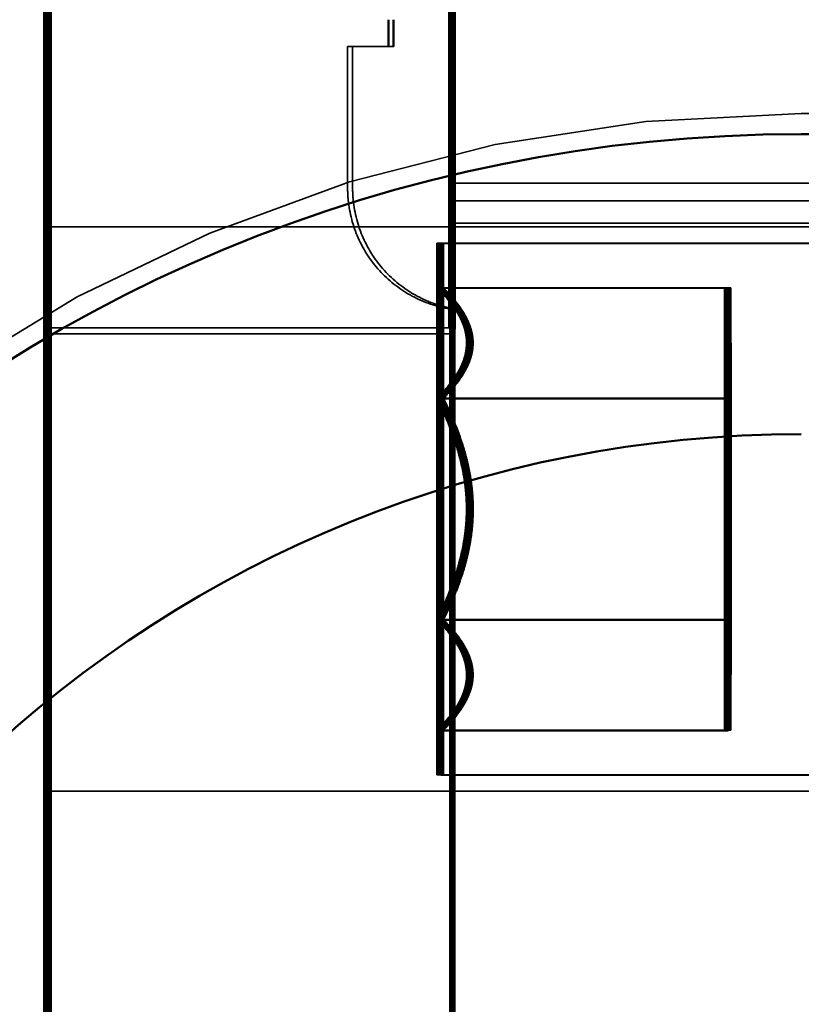
# Model space of a CAD drawing. Units: inches. Extents: x 0.05 to 2.15, y 0.02 to 1.67.
# Drawn here: x 1.32 to 1.34, y 0.73 to 0.74 of the extents above; entities that cross this region are included whole.
import ezdxf

# ---------------------------------------------------------------- set-up
doc = ezdxf.new("R2010")
doc.units = ezdxf.units.IN
doc.header["$LTSCALE"] = 0.1
doc.header["$MEASUREMENT"] = 0
doc.linetypes.add('DASHED', pattern=[0.2067, 0.1654, -0.0413])
doc.layers.add('Hidden (ANSI)', color=7, linetype='DASHED', lineweight=35)
doc.layers.add('Visible (ANSI)', color=7, linetype='Continuous', lineweight=50)

msp = doc.modelspace()

# ---------------------------------------------------------------- linework, layer by layer
at = {"layer": 'Hidden (ANSI)', "ltscale": 1.007901906967163}
for p, q in [((1.323514514606193, 0.7633415659389146), (1.323514514606193, 0.7216748992722479)), ((1.419073175727691, 0.7411941337471061), (1.335739841407691, 0.741194133747106))]:
    msp.add_line(p, q, dxfattribs=at)
at = {"layer": 'Hidden (ANSI)', "ltscale": 0.095841333270073}
for p, q in [((1.328348426153873, 0.742290117780882), (1.328343499502471, 0.742290117780882)), ((1.328429932355207, 0.7422901177808818), (1.328425005703805, 0.7422901177808818))]:
    msp.add_line(p, q, dxfattribs=at)
at = {"layer": 'Hidden (ANSI)', "ltscale": 0.0104624899104238}
msp.add_line((1.328426586787251, 0.742290117780882), (1.328348426153873, 0.742290117780882), dxfattribs=at)
at = {"layer": 'Hidden (ANSI)', "ltscale": 0.0319829359650612}
msp.add_line((1.329098060157064, 0.7422901177808818), (1.328429932355207, 0.7422901177808818), dxfattribs=at)
at = {"layer": 'Hidden (ANSI)', "ltscale": 0.5852767825126648}
msp.add_line((1.329994110488704, 0.7400587428627982), (1.360727429121826, 0.7400587428627982), dxfattribs=at)
at = {"layer": 'Hidden (ANSI)', "ltscale": 0.0447582267224789}
msp.add_line((1.329994110488704, 0.7377036052064541), (1.329994110488704, 0.7400587428627982), dxfattribs=at)
at = {"layer": 'Hidden (ANSI)', "ltscale": 0.0014524465659633}
msp.add_line((1.330094134898957, 0.7397748992722482), (1.330012628697647, 0.7397748992722482), dxfattribs=at)
at = {"layer": 'Hidden (ANSI)', "ltscale": 0.8587324619293212}
msp.add_line((1.365594117918803, 0.7397748992722482), (1.330094134898982, 0.7397748992722479), dxfattribs=at)
at = {"layer": 'Hidden (ANSI)', "ltscale": 0.000281372340396}
for p, q in [((1.323402120701624, 0.739348578695679), (1.32342214342567, 0.739348578695679)), ((1.329802117640409, 0.7390819120290124), (1.329822140364455, 0.7390819120290124)), ((1.329822140364455, 0.7383570178781143), (1.329802117640409, 0.7383570178781143)), ((1.329822140364455, 0.7311401395132439), (1.329802117640409, 0.7311401395132439)), ((1.329802117640409, 0.7304152453623458), (1.329822140364455, 0.7304152453623458)), ((1.323402120701624, 0.7301485786956791), (1.32342214342567, 0.7301485786956791))]:
    msp.add_line(p, q, dxfattribs=at)
at = {"layer": 'Hidden (ANSI)', "ltscale": 0.0002939402183983}
for p, q in [((1.323422143425676, 0.739348578695679), (1.323442825986611, 0.739348578695679)), ((1.329822140364461, 0.7390819120290124), (1.329842822925396, 0.7390819120290124)), ((1.329842822925396, 0.7383570178781143), (1.329822140364461, 0.7383570178781143)), ((1.329842822925396, 0.7311401395132439), (1.329822140364461, 0.7311401395132439)), ((1.329822140364461, 0.7304152453623458), (1.329842822925396, 0.7304152453623458)), ((1.323422143425676, 0.730148578695679), (1.323442825986611, 0.730148578695679))]:
    msp.add_line(p, q, dxfattribs=at)
at = {"layer": 'Hidden (ANSI)', "ltscale": 0.0002866299182642}
for p, q in [((1.323442825986617, 0.739348578695679), (1.323463124743701, 0.739348578695679)), ((1.323442825986617, 0.730148578695679), (1.323463124743701, 0.730148578695679))]:
    msp.add_line(p, q, dxfattribs=at)
at = {"layer": 'Hidden (ANSI)', "ltscale": 0.0002941907732747}
for p, q in [((1.323463124743707, 0.739348578695679), (1.323483820458811, 0.739348578695679)), ((1.323463124743707, 0.730148578695679), (1.323483820458811, 0.730148578695679))]:
    msp.add_line(p, q, dxfattribs=at)
at = {"layer": 'Hidden (ANSI)', "ltscale": 0.0003191998112015}
for p, q in [((1.323483820458817, 0.7393485786956787), (1.323505829192195, 0.7393485786956787)), ((1.329883817397602, 0.7390819120290122), (1.32990582613098, 0.7390819120290122)), ((1.32990582613098, 0.738357017878114), (1.329883817397602, 0.738357017878114)), ((1.32990582613098, 0.7311401395132437), (1.329883817397602, 0.7311401395132437)), ((1.329883817397602, 0.7304152453623456), (1.32990582613098, 0.7304152453623456)), ((1.323483820458817, 0.7301485786956788), (1.323505829192195, 0.7301485786956788))]:
    msp.add_line(p, q, dxfattribs=at)
at = {"layer": 'Hidden (ANSI)', "ltscale": 0.2805252969264984}
for p, q in [((1.323505829192201, 0.7393485786956787), (1.338239155478362, 0.7393485786956787)), ((1.323505829192201, 0.7301485786956788), (1.338239155478362, 0.7301485786956788))]:
    msp.add_line(p, q, dxfattribs=at)
at = {"layer": 'Hidden (ANSI)', "ltscale": 0.0002881116524804}
for p, q in [((1.330033005247974, 0.7394082326055813), (1.330012628697647, 0.7394082326055813)), ((1.330053381798308, 0.7394082326055813), (1.330033005247981, 0.7394082326055813)), ((1.330073758348642, 0.7394082326055813), (1.330053381798314, 0.7394082326055813)), ((1.330094134898975, 0.7394082326055813), (1.330073758348648, 0.7394082326055813))]:
    msp.add_line(p, q, dxfattribs=at)
at = {"layer": 'Hidden (ANSI)', "ltscale": 0.4500432908535004}
msp.add_line((1.353727456928139, 0.7394082326055811), (1.330094134898981, 0.7394082326055811), dxfattribs=at)
at = {"layer": 'Hidden (ANSI)', "ltscale": 0.0006808206671849}
for p, q in [((1.329842822925402, 0.7390819120290124), (1.32988381739759, 0.7390819120290124)), ((1.32988381739759, 0.738357017878114), (1.329842822925402, 0.738357017878114)), ((1.32988381739759, 0.7311401395132439), (1.329842822925402, 0.7311401395132439)), ((1.329842822925402, 0.7304152453623456), (1.32988381739759, 0.7304152453623456))]:
    msp.add_line(p, q, dxfattribs=at)
at = {"layer": 'Hidden (ANSI)', "ltscale": 0.1586247235536575}
for p, q in [((1.329863159119447, 0.7390748992722501), (1.338196488466823, 0.7390748992722501)), ((1.329905826130986, 0.7390819120290122), (1.338239155478362, 0.7390819120290122)), ((1.329863159119447, 0.7304082326055836), (1.338196488466823, 0.7304082326055836)), ((1.329905826130986, 0.7304152453623456), (1.338239155478362, 0.7304152453623456))]:
    msp.add_line(p, q, dxfattribs=at)
at = {"layer": 'Hidden (ANSI)'}
for p, q in [((1.329804155871414, 0.7383549813711316), (1.32980212109235, 0.7383570161521426)), ((1.329824178595467, 0.7383549813711316), (1.329822143816402, 0.7383570161521426)), ((1.329844861156407, 0.7383549813711314), (1.329842826377343, 0.7383570161521423)), ((1.329865197350452, 0.7383479686143695), (1.329863162571388, 0.7383500033953802)), ((1.329885855628608, 0.7383549813711313), (1.329883820849544, 0.7383570161521423)), ((1.329907864361992, 0.7383549813711314), (1.329905829582928, 0.7383570161521421)), ((1.323411034332979, 0.737606532220341), (1.323414229376071, 0.737606532220341)), ((1.323431410883313, 0.737606532220341), (1.323434605926404, 0.737606532220341)), ((1.323451787433646, 0.7376065322203408), (1.323454982476738, 0.7376065322203408)), ((1.32347216398398, 0.7376065322203408), (1.323475359027071, 0.7376065322203408)), ((1.323492540534314, 0.7376065322203408), (1.323495735577405, 0.7376065322203408)), ((1.329804155871414, 0.7311421760202266), (1.32980212109235, 0.7311401412392158)), ((1.329824178595467, 0.7311421760202266), (1.329822143816402, 0.7311401412392158)), ((1.329844861156407, 0.7311421760202266), (1.329842826377343, 0.7311401412392157)), ((1.329865197350452, 0.7311351632634644), (1.329863162571388, 0.7311331284824538)), ((1.329885855628608, 0.7311421760202266), (1.329883820849544, 0.7311401412392157)), ((1.329907864361992, 0.7311421760202264), (1.329905829582928, 0.7311401412392157))]:
    msp.add_line(p, q, dxfattribs=at)
at = {"layer": 'Hidden (ANSI)', "ltscale": 0.0891826525330544}
for p, q in [((1.334550656877346, 0.7383500051213521), (1.329863159119447, 0.7383500051213521)), ((1.334593323888885, 0.738357017878114), (1.329905826130986, 0.738357017878114)), ((1.334553713359896, 0.7365457855301344), (1.329866215601997, 0.7365457855301344)), ((1.334596380371435, 0.7365527982868965), (1.329908882613536, 0.7365527982868965)), ((1.334553713359896, 0.7329373463476992), (1.329866215601997, 0.7329373463476992)), ((1.334596380371435, 0.7329443591044612), (1.329908882613536, 0.7329443591044612)), ((1.334550656877346, 0.7311331267564818), (1.329863159119447, 0.7311331267564818)), ((1.334593323888885, 0.7311401395132437), (1.329905826130986, 0.7311401395132437))]:
    msp.add_line(p, q, dxfattribs=at)
at = {"layer": 'Hidden (ANSI)', "ltscale": 0.0686298161745072}
for p, q in [((1.334489615398308, 0.7383570178781143), (1.334486558915757, 0.7365527982868967)), ((1.334492671880858, 0.7365527982868966), (1.334489615398308, 0.7383570178781143)), ((1.33450963812236, 0.7383570178781143), (1.33450658163981, 0.7365527982868967)), ((1.33451269460491, 0.7365527982868966), (1.33450963812236, 0.7383570178781143)), ((1.334530320683301, 0.738357017878114), (1.334527264200751, 0.7365527982868966)), ((1.334533377165851, 0.7365527982868966), (1.334530320683301, 0.738357017878114)), ((1.334550656877346, 0.7383500051213521), (1.334547600394796, 0.7365457855301347)), ((1.334553713359896, 0.7365457855301344), (1.334550656877346, 0.7383500051213521)), ((1.334571315155502, 0.738357017878114), (1.334568258672951, 0.7365527982868966)), ((1.334574371638052, 0.7365527982868965), (1.334571315155501, 0.738357017878114)), ((1.334593323888885, 0.738357017878114), (1.334590267406335, 0.7365527982868966)), ((1.334596380371435, 0.7365527982868965), (1.334593323888885, 0.738357017878114)), ((1.334486558915757, 0.7365527982868967), (1.334486558915757, 0.7329443591044617)), ((1.334492671880858, 0.7329443591044617), (1.334492671880858, 0.7365527982868966)), ((1.33450658163981, 0.7365527982868967), (1.33450658163981, 0.7329443591044617)), ((1.33451269460491, 0.7329443591044617), (1.33451269460491, 0.7365527982868966)), ((1.334527264200751, 0.7365527982868966), (1.334527264200751, 0.7329443591044615)), ((1.334533377165851, 0.7329443591044615), (1.334533377165851, 0.7365527982868966)), ((1.334547600394796, 0.7365457855301347), (1.334547600394796, 0.7329373463476994)), ((1.334553713359896, 0.7329373463476992), (1.334553713359896, 0.7365457855301344)), ((1.334568258672951, 0.7365527982868966), (1.334568258672951, 0.7329443591044615)), ((1.334574371638052, 0.7329443591044615), (1.334574371638052, 0.7365527982868965)), ((1.334590267406335, 0.7365527982868966), (1.334590267406335, 0.7329443591044615)), ((1.334596380371435, 0.7329443591044612), (1.334596380371435, 0.7365527982868965)), ((1.334486558915757, 0.7329443591044617), (1.334489615398308, 0.7311401395132439)), ((1.334489615398308, 0.7311401395132439), (1.334492671880858, 0.7329443591044617)), ((1.33450658163981, 0.7329443591044617), (1.33450963812236, 0.7311401395132439)), ((1.33450963812236, 0.7311401395132439), (1.33451269460491, 0.7329443591044617)), ((1.334527264200751, 0.7329443591044615), (1.334530320683301, 0.7311401395132439)), ((1.334530320683301, 0.7311401395132439), (1.334533377165851, 0.7329443591044615)), ((1.334547600394796, 0.7329373463476994), (1.334550656877346, 0.7311331267564818)), ((1.334550656877346, 0.7311331267564818), (1.334553713359896, 0.7329373463476992)), ((1.334568258672951, 0.7329443591044615), (1.334571315155501, 0.7311401395132437)), ((1.334571315155502, 0.7311401395132437), (1.334574371638052, 0.7329443591044615)), ((1.334590267406335, 0.7329443591044615), (1.334593323888885, 0.7311401395132437)), ((1.334593323888885, 0.7311401395132437), (1.334596380371435, 0.7329443591044612))]:
    msp.add_line(p, q, dxfattribs=at)
at = {"layer": 'Hidden (ANSI)', "ltscale": 0.3051982223987579}
msp.add_line((1.323394113645582, 0.7216748992722481), (1.323394113645582, 0.7377036052064541), dxfattribs=at)
at = {"layer": 'Hidden (ANSI)', "ltscale": 0.1256099790334701}
for p, q in [((1.323394113645582, 0.7377036052064541), (1.329994110488704, 0.7377036052064541)), ((1.330095732420527, 0.7376065322203408), (1.323495735577406, 0.7376065322203408))]:
    msp.add_line(p, q, dxfattribs=at)
at = {"layer": 'Hidden (ANSI)', "ltscale": 0.2716043293476105}
for p, q in [((1.323411034332979, 0.7233415659389149), (1.323411034332979, 0.737606532220341)), ((1.323414229376072, 0.737606532220341), (1.323414229376072, 0.7233415659389149)), ((1.323431410883313, 0.7233415659389147), (1.323431410883313, 0.737606532220341)), ((1.323434605926405, 0.737606532220341), (1.323434605926405, 0.7233415659389147)), ((1.323451787433646, 0.7233415659389147), (1.323451787433646, 0.7376065322203408)), ((1.323454982476739, 0.7376065322203408), (1.323454982476739, 0.7233415659389147)), ((1.32347216398398, 0.7233415659389147), (1.32347216398398, 0.7376065322203408)), ((1.323475359027072, 0.7376065322203408), (1.323475359027072, 0.7233415659389147)), ((1.323492540534314, 0.7233415659389147), (1.323492540534314, 0.7376065322203408)), ((1.323495735577406, 0.7376065322203408), (1.323495735577406, 0.7233415659389147))]:
    msp.add_line(p, q, dxfattribs=at)
at = {"layer": 'Hidden (ANSI)', "ltscale": 0.0002272557467222}
for p, q in [((1.323431410883308, 0.737606532220341), (1.323414229376072, 0.737606532220341)), ((1.323451787433641, 0.737606532220341), (1.323434605926405, 0.737606532220341)), ((1.323472163983975, 0.7376065322203408), (1.323454982476739, 0.7376065322203408)), ((1.323492540534308, 0.7376065322203408), (1.323475359027072, 0.7376065322203408))]:
    msp.add_line(p, q, dxfattribs=at)
at = {"layer": 'Hidden (ANSI)', "ltscale": 0.2293835580348968}
for p, q in [((1.330011031176101, 0.737606532220341), (1.330011031176101, 0.7255582326055814)), ((1.330014226219193, 0.7255582326055814), (1.330014226219193, 0.737606532220341)), ((1.330031407726435, 0.737606532220341), (1.330031407726435, 0.7255582326055814)), ((1.330034602769527, 0.7255582326055814), (1.330034602769527, 0.737606532220341)), ((1.330051784276768, 0.7376065322203408), (1.330051784276768, 0.7255582326055813)), ((1.330054979319861, 0.7255582326055813), (1.330054979319861, 0.7376065322203408)), ((1.330072160827102, 0.7376065322203408), (1.330072160827102, 0.7255582326055813)), ((1.330075355870194, 0.7255582326055813), (1.330075355870194, 0.7376065322203408)), ((1.330092537377435, 0.7376065322203408), (1.330092537377435, 0.7255582326055813)), ((1.330095732420527, 0.7255582326055813), (1.330095732420527, 0.7376065322203408))]:
    msp.add_line(p, q, dxfattribs=at)
at = {"layer": 'Hidden (ANSI)', "ltscale": 1.64334942383e-05}
for p, q in [((1.329805174122957, 0.7365527982868967), (1.329799061157859, 0.7365527982868967)), ((1.329825196847009, 0.7365527982868967), (1.329819083881911, 0.7365527982868967)), ((1.32984587940795, 0.7365527982868966), (1.329839766442852, 0.7365527982868966)), ((1.329866215601995, 0.7365457855301347), (1.329860102636897, 0.7365457855301347)), ((1.329886873880151, 0.7365527982868966), (1.329880760915052, 0.7365527982868966)), ((1.329908882613535, 0.7365527982868966), (1.329902769648436, 0.7365527982868966)), ((1.329805174122957, 0.7329443591044617), (1.329799061157859, 0.7329443591044617)), ((1.329825196847009, 0.7329443591044617), (1.329819083881911, 0.7329443591044617)), ((1.32984587940795, 0.7329443591044615), (1.329839766442852, 0.7329443591044615)), ((1.329866215601995, 0.7329373463476994), (1.329860102636897, 0.7329373463476994)), ((1.329886873880151, 0.7329443591044615), (1.329880760915052, 0.7329443591044615)), ((1.329908882613535, 0.7329443591044615), (1.329902769648436, 0.7329443591044615))]:
    msp.add_line(p, q, dxfattribs=at)
at = {"layer": 'Hidden (ANSI)', "ltscale": 0.0001649388286751}
for p, q in [((1.329819083881907, 0.7365527982868966), (1.329805174122959, 0.7365527982868966)), ((1.329819083881907, 0.7329443591044617), (1.329805174122959, 0.7329443591044617))]:
    msp.add_line(p, q, dxfattribs=at)
at = {"layer": 'Hidden (ANSI)', "ltscale": 0.0001775067357812}
for p, q in [((1.329839766442848, 0.7365527982868966), (1.329825196847011, 0.7365527982868966)), ((1.329839766442848, 0.7329443591044617), (1.329825196847011, 0.7329443591044617))]:
    msp.add_line(p, q, dxfattribs=at)
at = {"layer": 'Hidden (ANSI)', "ltscale": 0.0005643871845677}
for p, q in [((1.329880760915042, 0.7365527982868966), (1.329845879407952, 0.7365527982868966)), ((1.329880760915042, 0.7329443591044615), (1.329845879407952, 0.7329443591044615))]:
    msp.add_line(p, q, dxfattribs=at)
at = {"layer": 'Hidden (ANSI)', "ltscale": 0.0002027662994806}
for p, q in [((1.329902769648432, 0.7365527982868965), (1.329886873880153, 0.7365527982868965)), ((1.329902769648432, 0.7329443591044615), (1.329886873880153, 0.7329443591044615))]:
    msp.add_line(p, q, dxfattribs=at)
at = {"layer": 'Hidden (ANSI)', "ltscale": 0.940847098827362}
msp.add_arc((1.335739842394358, 0.7164330475655813), 0.0247610861815247, 90.00000228309055, 179.9999909242616, dxfattribs=at)
at = {"layer": 'Hidden (ANSI)', "ltscale": 0.245755985379219}
for centre, major_axis, start_param, end_param in [((1.323412631854525, 0.7425082326055814), (0, -0.0051666666666667), 3.463239135273222, 5.961538825495789), ((1.323412631854525, 0.7425082326055814), (0, 0.0051666666666667), 3.463239134896786, 5.961538825119353), ((1.323433008404859, 0.7425082326055814), (0, -0.0051666666666667), 3.463239135273222, 5.961538825495789), ((1.323433008404859, 0.7425082326055814), (0, 0.0051666666666667), 3.463239135165984, 5.96153882538855), ((1.323453384955193, 0.7425082326055814), (0, -0.0051666666666667), 3.463239135273222, 5.961538825495789), ((1.323453384955193, 0.7425082326055814), (0, 0.0051666666666667), 3.463239135058746, 5.961538825281311), ((1.323473761505526, 0.7425082326055811), (0, -0.0051666666666667), 3.463239135165984, 5.96153882538855), ((1.323473761505526, 0.7425082326055811), (0, 0.0051666666666667), 3.463239135273222, 5.961538825495789), ((1.32349413805586, 0.7425082326055811), (0, -0.0051666666666667), 3.463239135273222, 5.961538825495789), ((1.32349413805586, 0.7425082326055811), (0, 0.0051666666666667), 3.463239135273222, 5.961538825495789), ((1.330012628697647, 0.7425082326055814), (0, 0.0051666666666667), 0.3216464816837976, 2.819946171906363), ((1.330012628697647, 0.7425082326055814), (0, -0.0051666666666667), 0.321646481791036, 2.819946172013602), ((1.330033005247981, 0.7425082326055814), (0, 0.0051666666666667), 0.3216464816837976, 2.819946171906363), ((1.330033005247981, 0.7425082326055814), (0, -0.0051666666666667), 0.3216464816837976, 2.819946171906363), ((1.330053381798314, 0.7425082326055814), (0, 0.0051666666666667), 0.3216464816837976, 2.819946171906363), ((1.330053381798314, 0.7425082326055814), (0, -0.0051666666666667), 0.3216464818982745, 2.81994617212084), ((1.330073758348648, 0.7425082326055814), (0, 0.0051666666666667), 0.321646481791036, 2.819946172013602), ((1.330073758348648, 0.7425082326055814), (0, -0.0051666666666667), 0.3216464814693207, 2.819946171691886), ((1.330094134898981, 0.7425082326055811), (0, 0.0051666666666667), 0.3216464817910359, 2.819946172013602), ((1.330094134898981, 0.7425082326055811), (0, -0.0051666666666667), 0.3216464817910359, 2.819946172013602)]:
    msp.add_ellipse(centre, major_axis=major_axis, ratio=0.0009780744160099, start_param=start_param, end_param=end_param, dxfattribs=at)
at = {"layer": 'Hidden (ANSI)', "ltscale": 0.2349441200494766}
for centre, major_axis, start_param, end_param in [((1.323392255304192, 0.7425082326055814), (0, 0.0051666666666667), 3.518172290450087, 5.906605670687643), ((1.329992252147314, 0.7425082326055814), (0, -0.0051666666666667), 0.3765796369148984, 2.765013017100985)]:
    msp.add_ellipse(centre, major_axis=major_axis, ratio=0.0009780744160099, start_param=start_param, end_param=end_param, dxfattribs=at)
at = {"layer": 'Hidden (ANSI)', "ltscale": 0.5384402871131897}
for centre in [(1.330012628697647, 0.7425082326055814), (1.330094134898982, 0.7425082326055814)]:
    msp.add_ellipse(centre, major_axis=(0, 0.0045), ratio=0.0009780744160099, dxfattribs=at)
at = {"layer": 'Hidden (ANSI)', "ltscale": 0.3708944022655487}
for centre in [(1.330012628697647, 0.7425082326055814), (1.330033005247981, 0.7425082326055814), (1.330053381798314, 0.7425082326055814), (1.330073758348648, 0.7425082326055814), (1.330094134898981, 0.7425082326055811)]:
    msp.add_ellipse(centre, major_axis=(0, -0.0031), ratio=0.0009780744160099, dxfattribs=at)
at = {"layer": 'Hidden (ANSI)', "ltscale": 0.3270133435726166}
for centre in [(1.330012628697647, 0.7425082326055814), (1.330094134898982, 0.7425082326055814)]:
    msp.add_ellipse(centre, major_axis=(0, 0.0027333333333333), ratio=0.0009780744160099, dxfattribs=at)
at = {"layer": 'Hidden (ANSI)', "ltscale": 0.1074889525771141}
msp.add_ellipse((1.329992252147314, 0.7425082326055814), major_axis=(0, 0.0031), ratio=0.0009780744160099, start_param=3.801322131274389, end_param=5.62345555922795, dxfattribs=at)
at = {"layer": 'Hidden (ANSI)', "ltscale": 0.0082129361107945}
for centre, major_axis, start_param, end_param in [((1.329012629175962, 0.7425082326055814), (0, 0.0040186853906334), 1.516494476170634, 1.625098177416814), ((1.329012629175962, 0.7425082326055814), (0, -0.0040186853906333), 1.516494476169232, 1.625098177415412), ((1.329094135377296, 0.7425082326055814), (0, 0.0040186853906334), 1.516494476170634, 1.625098177416814), ((1.329094135377296, 0.7425082326055814), (0, -0.0040186853906333), 1.516494476169232, 1.625098177415412)]:
    msp.add_ellipse(centre, major_axis=major_axis, ratio=0.0009780744160099, start_param=start_param, end_param=end_param, dxfattribs=at)
at = {"layer": 'Hidden (ANSI)', "ltscale": 0.5504078269004822}
for centre in [(1.323402120701624, 0.7347485786956791), (1.323422143425676, 0.7347485786956789), (1.323442825986617, 0.7347485786956789), (1.323463124743707, 0.7347485786956789), (1.323483820458818, 0.7347485786956788), (1.323505829192201, 0.7347485786956788)]:
    msp.add_ellipse(centre, major_axis=(0, 0.0046), ratio=0.0009780744160099, dxfattribs=at)
at = {"layer": 'Hidden (ANSI)', "ltscale": 0.5184943675994873}
for centre, ratio in [((1.329802117640409, 0.7347485786956791), 0.0009780744160099), ((1.329822140364461, 0.7347485786956791), 0.0009780744160099), ((1.329842822925402, 0.7347485786956789), 0.0009780744160099), ((1.329863159119447, 0.7347415659389169), 0.0009780744160093), ((1.329883817397602, 0.7347485786956789), 0.0009780744160674), ((1.329905826130986, 0.7347485786956789), 0.0009780744160048)]:
    msp.add_ellipse(centre, major_axis=(0, 0.0043333333333333), ratio=ratio, dxfattribs=at)
at = {"layer": 'Hidden (ANSI)', "ltscale": 0.0718736946582794}
for centre, major_axis, ratio, start_param, end_param in [((1.329802117640409, 0.7347485786956791), (0, 0.0036084391824351), 0.0009780744160099, 9.177457e-09, 1.047197556916304), ((1.329802117640409, 0.7347485786956791), (0, 0.0036084391824351), 0.0009780744160099, 5.235987756000207, 6.283185307179586), ((1.329822140364461, 0.7347485786956791), (0, 0.0036084391824351), 0.0009780744160099, 6.8134627e-09, 1.047197555463836), ((1.329822140364461, 0.7347485786956791), (0, 0.0036084391824351), 0.0009780744160099, 5.235987756000207, 6.283185307179586), ((1.329842822925402, 0.7347485786956789), (0, 0.0036084391824351), 0.0009780744160099, 6.6816129e-09, 1.047197555371613), ((1.329842822925402, 0.7347485786956789), (0, 0.0036084391824351), 0.0009780744160099, 5.235987756034831, 6.283185307258725), ((1.329863159119447, 0.7347415659389169), (0, 0.0036084391824351), 0.0009780744160093, 7.9485753e-09, 1.047197556163259), ((1.329863159119447, 0.7347415659389169), (0, 0.0036084391824351), 0.0009780744160093, 5.235987756034356, 6.283185307258725), ((1.329883817397602, 0.7347485786956789), (0, 0.0036084391824351), 0.0009780744160674, 9.0213534e-09, 1.047197556813999), ((1.329883817397602, 0.7347485786956789), (0, 0.0036084391824351), 0.0009780744160674, 5.235987756010048, 6.283185307258725), ((1.329905826130986, 0.7347485786956789), (0, 0.0036084391824351), 0.0009780744160048, 7.7456603e-09, 1.047197556041641), ((1.329905826130986, 0.7347485786956789), (0, 0.0036084391824351), 0.0009780744160048, 5.235987756030833, 6.283185307258725), ((1.329802117640409, 0.7347485786956791), (0, -0.0036084391824351), 0.0009780744160099, 4.188790150736183, 5.235987701912861), ((1.329802117640409, 0.7347485786956791), (0, 0.0036084391824351), 0.0009780744160099, 4.188790150592685, 5.235987701808994), ((1.329822140364461, 0.7347485786956791), (0, -0.0036084391824351), 0.0009780744160099, 4.188790150874673, 5.235987702090981), ((1.329822140364461, 0.7347485786956791), (0, 0.0036084391824351), 0.0009780744160099, 4.188790150770806, 5.235987701947482), ((1.329842822925402, 0.7347485786956789), (0, -0.0036084391824351), 0.0009780744160099, 4.188790150805461, 5.235987701982139), ((1.329842822925402, 0.7347485786956789), (0, 0.0036084391824351), 0.0009780744160099, 4.188790150736217, 5.235987701912895), ((1.329863159119447, 0.7347415659389169), (0, -0.0036084391824351), 0.0009780744160093, 4.188790150593193, 5.235987701808956), ((1.329863159119447, 0.7347415659389169), (0, 0.0036084391824351), 0.0009780744160093, 4.188790150840524, 5.235987702056288), ((1.329883817397602, 0.7347485786956789), (0, -0.0036084391824351), 0.0009780744160674, 4.188790150721366, 5.235987701948926), ((1.329883817397602, 0.7347485786956789), (0, 0.0036084391824351), 0.0009780744160674, 4.188790150617467, 5.235987701805428), ((1.329905826130986, 0.7347485786956789), (0, -0.0036084391824351), 0.0009780744160048, 4.188790150809426, 5.235987702021163), ((1.329905826130986, 0.7347485786956789), (0, 0.0036084391824351), 0.0009780744160048, 4.188790150809426, 5.235987702021163), ((1.329802117640409, 0.7347485786956791), (0, -0.0036084391824351), 0.0009780744160099, 5.235987756000207, 6.283185307179586), ((1.329802117640409, 0.7347485786956791), (0, -0.0036084391824351), 0.0009780744160099, 7.584408e-09, 1.047197555917728), ((1.329822140364461, 0.7347485786956791), (0, -0.0036084391824351), 0.0009780744160099, 5.235987756000207, 6.283185307179586), ((1.329822140364461, 0.7347485786956791), (0, -0.0036084391824351), 0.0009780744160099, 5.2204137e-09, 1.047197554465227), ((1.329842822925402, 0.7347485786956789), (0, -0.0036084391824351), 0.0009780744160099, 5.235987756034831, 6.283185307258725), ((1.329842822925402, 0.7347485786956789), (0, -0.0036084391824351), 0.0009780744160099, 5.0885639e-09, 1.047197554373038), ((1.329863159119447, 0.7347415659389169), (0, -0.0036084391824351), 0.0009780744160093, 5.235987756034356, 6.283185307258725), ((1.329863159119447, 0.7347415659389169), (0, -0.0036084391824351), 0.0009780744160093, 6.3555263e-09, 1.047197555164683), ((1.329883817397602, 0.7347485786956789), (0, -0.0036084391824351), 0.0009780744160674, 5.235987756010048, 6.283185307258725), ((1.329883817397602, 0.7347485786956789), (0, -0.0036084391824351), 0.0009780744160674, 7.4283044e-09, 1.047197555815423), ((1.329905826130986, 0.7347485786956789), (0, -0.0036084391824351), 0.0009780744160048, 5.235987755961588, 6.283185307100446), ((1.329905826130986, 0.7347485786956789), (0, -0.0036084391824351), 0.0009780744160048, 5.7037865e-09, 1.047197554752732)]:
    msp.add_ellipse(centre, major_axis=major_axis, ratio=ratio, start_param=start_param, end_param=end_param, dxfattribs=at)
at = {"layer": 'Hidden (ANSI)', "ltscale": 0.1227331683039665}
for points in [[(1.330012627969997, 0.738008232667079), (1.329799455555556, 0.7380442653994176), (1.329589534069001, 0.7381162424519802), (1.32921211060983, 0.7383191000335995), (1.329039205365361, 0.7384513849532807), (1.328747279685583, 0.7387598715681049), (1.328624661711184, 0.7389399438319874), (1.328444540687871, 0.7393247185911571), (1.32838473761778, 0.7395348691378874), (1.328357081525081, 0.7397682489697082), (1.328354736480488, 0.7397915608624024), (1.328351375169763, 0.7398319666669612), (1.328350167088063, 0.7398493033441494), (1.328348369924603, 0.7398805648110636), (1.328347719849745, 0.7398949400978273), (1.328346887110016, 0.739917327197129), (1.328346644568044, 0.7399259734854903), (1.328346335253217, 0.7399384387493966), (1.328346243800842, 0.7399429862567781), (1.32834604244037, 0.7399538836224722), (1.328345976446448, 0.739958828718526), (1.328345769415391, 0.7399755388298983), (1.328345704751066, 0.73998476876244), (1.328345415317164, 0.7400296605661806), (1.3283452482187, 0.7400775913444559), (1.328344786942273, 0.7402595997381742), (1.328344516885994, 0.7404315492087621), (1.328344094969716, 0.7408279303104561), (1.328343927094968, 0.7410461242400394), (1.328343671293961, 0.7415186001111499), (1.32834357985959, 0.7417786017213129), (1.328343516534876, 0.7421249855549555), (1.328343505537628, 0.7422074253332968), (1.328343498538672, 0.742290117780882)], [(1.330094134171331, 0.738008232667079), (1.32988096175689, 0.7380442653994175), (1.329671040270335, 0.7381162424519802), (1.329293616811165, 0.7383191000335994), (1.329120711566695, 0.7384513849532806), (1.328828785886917, 0.7387598715681049), (1.328706167912519, 0.7389399438319872), (1.328526046889205, 0.739324718591157), (1.328466243819114, 0.7395348691378871), (1.328438587726415, 0.739768248969708), (1.328436242681823, 0.7397915608624023), (1.328432881371097, 0.739831966666961), (1.328431673289398, 0.7398493033441494), (1.328429876125937, 0.7398805648110635), (1.32842922605108, 0.7398949400978271), (1.32842839331135, 0.7399173271971287), (1.328428150769378, 0.73992597348549), (1.328427841454551, 0.7399384387493966), (1.328427750002176, 0.7399429862567779), (1.328427548641704, 0.739953883622472), (1.328427482647783, 0.739958828718526), (1.328427275616726, 0.7399755388298983), (1.328427210952401, 0.7399847687624398), (1.328426921518498, 0.7400296605661805), (1.328426754420035, 0.7400775913444557), (1.328426293143607, 0.7402595997381739), (1.328426023087329, 0.740431549208762), (1.328425601171051, 0.7408279303104559), (1.328425433296303, 0.7410461242400391), (1.328425177495295, 0.7415186001111498), (1.328425086060924, 0.7417786017213127), (1.32842502273621, 0.7421249855549554), (1.328425011738963, 0.7422074253332966), (1.328425004740006, 0.7422901177808818)]]:
    msp.add_open_spline(points, degree=3, knots=[0, 0, 0, 0, 0.0494225119928246, 0.0494225119928246, 0.0979518675649792, 0.0979518675649792, 0.1465131678167891, 0.1465131678167891, 0.1950742492545974, 0.1950742492545974, 0.2004503806293727, 0.2004503806293727, 0.204490993125928, 0.204490993125928, 0.2080897059759471, 0.2080897059759471, 0.2112900729456541, 0.2112900729456541, 0.214103026500089, 0.214103026500089, 0.2192366818024757, 0.2192366818024757, 0.2331921827903966, 0.2331921827903966, 0.275213742482437, 0.275213742482437, 0.34711524677023, 0.34711524677023, 0.4089546312972173, 0.4089546312972173, 0.4705330780012231, 0.4705330780012231, 0.4895071080713615, 0.4895071080713615, 0.4895071080713615, 0.4895071080713615], dxfattribs=at)
at = {"layer": 'Hidden (ANSI)', "ltscale": 0.0717136338353157}
for points, weights in [([(1.329802117640408, 0.7383570178781149), (1.33070269876325, 0.7374549080825054), (1.329799061157858, 0.736552798286896)], [1.194898316068233, 1.379749728872701, 1.194898316068233]), ([(1.329805174122958, 0.736552798286896), (1.3307057552458, 0.7374549080825052), (1.329802117640408, 0.7383570178781149)], [1.194898316068231, 1.379749728872698, 1.194898316068232]), ([(1.32982214036446, 0.7383570178781149), (1.330722721487303, 0.7374549080825054), (1.32981908388191, 0.736552798286896)], [1.194898316068233, 1.379749728872701, 1.194898316068233]), ([(1.32982519684701, 0.736552798286896), (1.330725777969853, 0.7374549080825052), (1.32982214036446, 0.7383570178781149)], [1.194898316068231, 1.379749728872698, 1.194898316068232]), ([(1.329842822925401, 0.7383570178781148), (1.330743404048243, 0.7374549080825054), (1.329839766442851, 0.7365527982868959)], [1.194898316068233, 1.379749728872701, 1.194898316068233]), ([(1.329845879407951, 0.7365527982868959), (1.330746460530793, 0.7374549080825052), (1.329842822925401, 0.7383570178781148)], [1.194898316068231, 1.379749728872698, 1.194898316068232]), ([(1.329863159119446, 0.7383500051213528), (1.330763740242288, 0.7374478953257434), (1.329860102636896, 0.736545785530134)], [1.194898316068233, 1.379749728872701, 1.194898316068233]), ([(1.329866215601996, 0.736545785530134), (1.330766796724839, 0.7374478953257433), (1.329863159119446, 0.7383500051213528)], [1.194898316068231, 1.379749728872698, 1.194898316068232]), ([(1.329883817397602, 0.7383570178781148), (1.330784398520444, 0.7374549080825054), (1.329880760915052, 0.7365527982868959)], [1.194898316068233, 1.379749728872701, 1.194898316068233]), ([(1.329886873880152, 0.7365527982868959), (1.330787455002994, 0.7374549080825052), (1.329883817397602, 0.7383570178781148)], [1.194898316068231, 1.379749728872698, 1.194898316068232]), ([(1.329905826130986, 0.7383570178781148), (1.330806407253828, 0.7374549080825054), (1.329902769648436, 0.7365527982868959)], [1.194898316068233, 1.379749728872701, 1.194898316068233]), ([(1.329908882613536, 0.7365527982868959), (1.330809463736378, 0.7374549080825052), (1.329905826130986, 0.7383570178781148)], [1.194898316068231, 1.379749728872698, 1.194898316068232]), ([(1.329799061157858, 0.7329443591044602), (1.330701170521975, 0.7347485786956791), (1.329799061157858, 0.736552798286898)], [1.19489831606833, 1.379749728872811, 1.19489831606833]), ([(1.329805174122958, 0.7329443591044602), (1.330707283487076, 0.7347485786956791), (1.329805174122958, 0.736552798286898)], [1.194898316068234, 1.3797497288727, 1.194898316068233]), ([(1.32981908388191, 0.7329443591044602), (1.330721193246028, 0.7347485786956791), (1.32981908388191, 0.736552798286898)], [1.19489831606833, 1.379749728872811, 1.19489831606833]), ([(1.32982519684701, 0.7329443591044602), (1.330727306211128, 0.7347485786956791), (1.32982519684701, 0.736552798286898)], [1.194898316068234, 1.3797497288727, 1.194898316068233]), ([(1.329839766442851, 0.7329443591044602), (1.330741875806968, 0.7347485786956789), (1.329839766442851, 0.7365527982868978)], [1.19489831606833, 1.379749728872811, 1.19489831606833]), ([(1.329845879407951, 0.7329443591044602), (1.330747988772069, 0.7347485786956789), (1.329845879407951, 0.7365527982868978)], [1.194898316068234, 1.3797497288727, 1.194898316068233]), ([(1.329860102636896, 0.732937346347698), (1.330762212001014, 0.7347415659389169), (1.329860102636896, 0.7365457855301358)], [1.19489831606833, 1.379749728872811, 1.19489831606833]), ([(1.329866215601996, 0.732937346347698), (1.330768324966114, 0.7347415659389169), (1.329866215601996, 0.7365457855301358)], [1.194898316068234, 1.3797497288727, 1.194898316068233]), ([(1.329880760915052, 0.73294435910446), (1.330782870279169, 0.7347485786956789), (1.329880760915052, 0.7365527982868978)], [1.19489831606833, 1.379749728872811, 1.19489831606833]), ([(1.329886873880152, 0.73294435910446), (1.330788983244269, 0.7347485786956789), (1.329886873880152, 0.7365527982868978)], [1.194898316068234, 1.3797497288727, 1.194898316068233]), ([(1.329902769648436, 0.73294435910446), (1.330804879012553, 0.7347485786956789), (1.329902769648436, 0.7365527982868978)], [1.19489831606833, 1.379749728872811, 1.19489831606833]), ([(1.329908882613536, 0.73294435910446), (1.330810991977653, 0.7347485786956789), (1.329908882613536, 0.7365527982868978)], [1.194898316068234, 1.3797497288727, 1.194898316068233]), ([(1.329799061157858, 0.7329443591044621), (1.33070269876325, 0.7320422493088528), (1.329802117640408, 0.7311401395132434)], [1.194898316068232, 1.379749728872698, 1.194898316068232]), ([(1.329802117640408, 0.7311401395132434), (1.3307057552458, 0.7320422493088528), (1.329805174122958, 0.7329443591044621)], [1.194898316068232, 1.379749728872697, 1.194898316068232]), ([(1.32981908388191, 0.7329443591044621), (1.330722721487303, 0.7320422493088528), (1.32982214036446, 0.7311401395132432)], [1.194898316068232, 1.379749728872698, 1.194898316068232]), ([(1.32982214036446, 0.7311401395132432), (1.330725777969853, 0.7320422493088528), (1.32982519684701, 0.7329443591044621)], [1.194898316068232, 1.379749728872697, 1.194898316068232]), ([(1.329839766442851, 0.7329443591044621), (1.330743404048243, 0.7320422493088526), (1.329842822925401, 0.7311401395132432)], [1.194898316068232, 1.379749728872698, 1.194898316068232]), ([(1.329842822925401, 0.7311401395132432), (1.330746460530793, 0.7320422493088526), (1.329845879407951, 0.7329443591044621)], [1.194898316068232, 1.379749728872697, 1.194898316068232]), ([(1.329860102636896, 0.7329373463477), (1.330763740242288, 0.7320352365520907), (1.329863159119446, 0.7311331267564811)], [1.194898316068232, 1.379749728872698, 1.194898316068232]), ([(1.329863159119446, 0.7311331267564811), (1.330766796724839, 0.7320352365520906), (1.329866215601996, 0.7329373463477)], [1.194898316068232, 1.379749728872697, 1.194898316068232]), ([(1.329880760915052, 0.732944359104462), (1.330784398520444, 0.7320422493088526), (1.329883817397602, 0.7311401395132431)], [1.194898316068232, 1.379749728872698, 1.194898316068232]), ([(1.329883817397602, 0.7311401395132431), (1.330787455002994, 0.7320422493088526), (1.329886873880152, 0.732944359104462)], [1.194898316068232, 1.379749728872697, 1.194898316068232]), ([(1.329902769648436, 0.732944359104462), (1.330806407253828, 0.7320422493088526), (1.329905826130986, 0.7311401395132431)], [1.194898316068232, 1.379749728872698, 1.194898316068232]), ([(1.329905826130986, 0.7311401395132431), (1.330809463736378, 0.7320422493088526), (1.329908882613536, 0.732944359104462)], [1.194898316068232, 1.379749728872697, 1.194898316068232])]:
    msp.add_rational_spline(points, weights, degree=2, dxfattribs=at)
at = {"layer": 'Visible (ANSI)'}
msp.add_line((1.41907317572781, 0.740859705936468), (1.335739841407811, 0.7408597059364678), dxfattribs=at)
for centre, radius, start, end in [((1.335739842394477, 0.7164330475655816), 0.0244266583708861, 90.00000231434858, 179.215526410753), ((1.335739842394478, 0.7164330475655816), 0.0195364576306072, 90.00000231434893, 176.8957311345148)]:
    msp.add_arc(centre, radius, start, end, dxfattribs=at)

doc.saveas('drawing.dxf')
